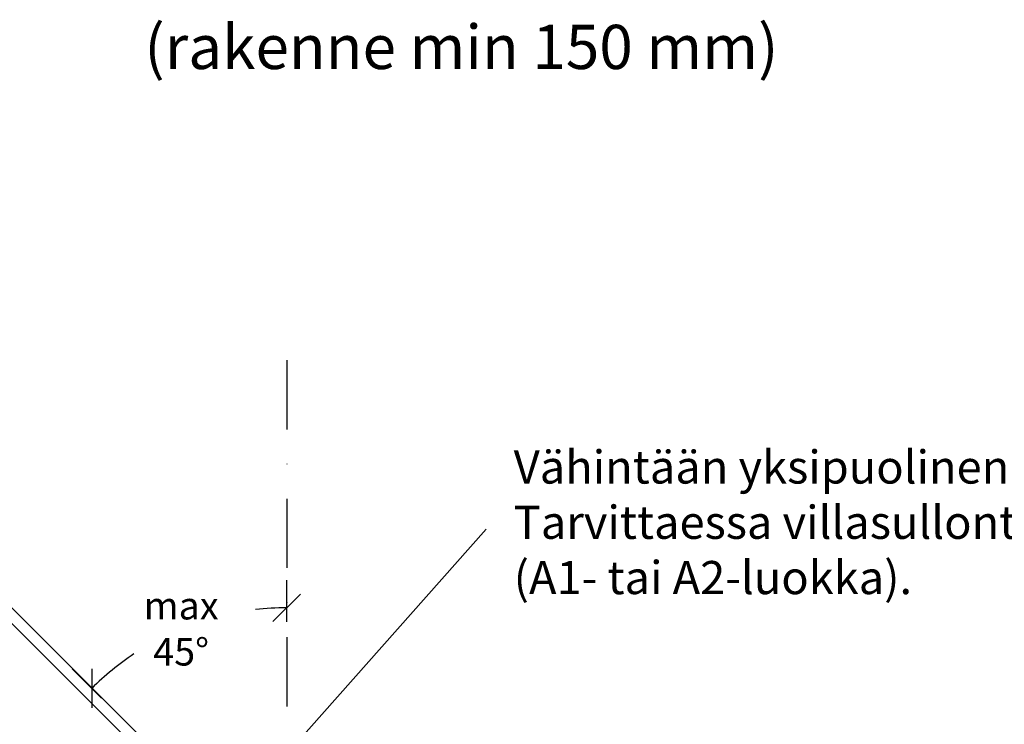
# Model space of a CAD drawing. Units: millimetres. Extents: x -9547 to 2595, y -12029 to -5711.
# Drawn here: x -3527 to -3171, y -8647 to -8392 of the extents above; entities that cross this region are included whole.
import ezdxf

# ---------------------------------------------------------------- set-up
doc = ezdxf.new("R2010")
doc.units = ezdxf.units.MM
doc.header["$LTSCALE"] = 5
doc.header["$MEASUREMENT"] = 0
doc.linetypes.add('DASHDOTX2', pattern=[2, 1, -0.5, 0, -0.5])
doc.layers.add('Sewatek', color=7, linetype='Continuous')
doc.styles.add('_Otsikko', font='verdana.ttf', dxfattribs={"height": 16})
doc.styles.add('_Teksti leaderit', font='verdana.ttf', dxfattribs={"height": 11})
doc.styles.add('Teksti', font='simplex.shx', dxfattribs={"width": 0.8})

# ---------------------------------------------------------------- blocks, each defined once
blk = doc.blocks.new('_Oblique')
at = {"color": 0, "linetype": 'ByBlock', "lineweight": -2}
blk.add_line((-0.5, -0.5), (0.5, 0.5), dxfattribs=at)

msp = doc.modelspace()

# ---------------------------------------------------------------- linework, layer by layer
at = {"layer": 'Sewatek'}
for p, q in [((-3648.54902, -8485.6809, 4.80839), (-3172.31475, -8961.89542, 4.80839)), ((-3651.77551, -8488.11127, 4.80839), (-3175.14318, -8964.72384, 4.80839)), ((-3446.91517, -8676.03106, 4.15067), (-3358.22066, -8575.99658, 4.15067)), ((-3430.36113, -8594.49034), (-3430.39164, -8609.49031)), ((-3507.87809, -8626.5607), (-3497.25885, -8637.15465))]:
    msp.add_line(p, q, dxfattribs=at)
at = {"layer": 'Sewatek', "color": 1, "linetype": 'DASHDOTX2', "ltscale": 5}
msp.add_line((-3430.31287, -8514.91795), (-3430.31287, -8986.69532), dxfattribs=at)
at = {"layer": 'Sewatek'}
for start, end in [(89.8834506, 96.3772395), (123.6705716, 135.0683151)]:
    msp.add_arc((-3430.58323, -8703.67146), 99.18134, start, end, dxfattribs=at)

# ---------------------------------------------------------------- block references
at = {"layer": 'Sewatek', "xscale": 10, "yscale": 10, "zscale": 10}
for p, rotation in [((-3430.38147, -8604.49032), 359.8834505699869), ((-3500.7986, -8633.62333), 225.0683150952016)]:
    msp.add_blockref('_Oblique', p, dxfattribs=dict(at, rotation=rotation))

# ---------------------------------------------------------------- texts
at = {"layer": 'Sewatek', "ltscale": 10, "style": '_Otsikko'}
msp.add_text('(rakenne min 150 mm)', height=16, dxfattribs=at).set_placement((-3481.80067, -8409.53303))
at = {"layer": 'Sewatek', "insert": (-3348.22066, -8547.52458, 4.15067), "char_height": 12, "width": 344.1943253, "attachment_point": 1, "style": '_Teksti leaderit'}
msp.add_mtext('Vähintään yksipuolinen akryylikittaus *).\\PTarvittaessa villasullonta kittauksen tueksi (A1- tai A2-luokka).', dxfattribs=at)
at = {"layer": 'Sewatek', "insert": (-3468.49971, -8612.02388), "char_height": 10, "attachment_point": 5, "style": 'Teksti'}
msp.add_mtext('{\\fVerdana|b0|i0|c0|p0;\\A1;max 45%%d}', dxfattribs=at)

doc.saveas('drawing.dxf')
